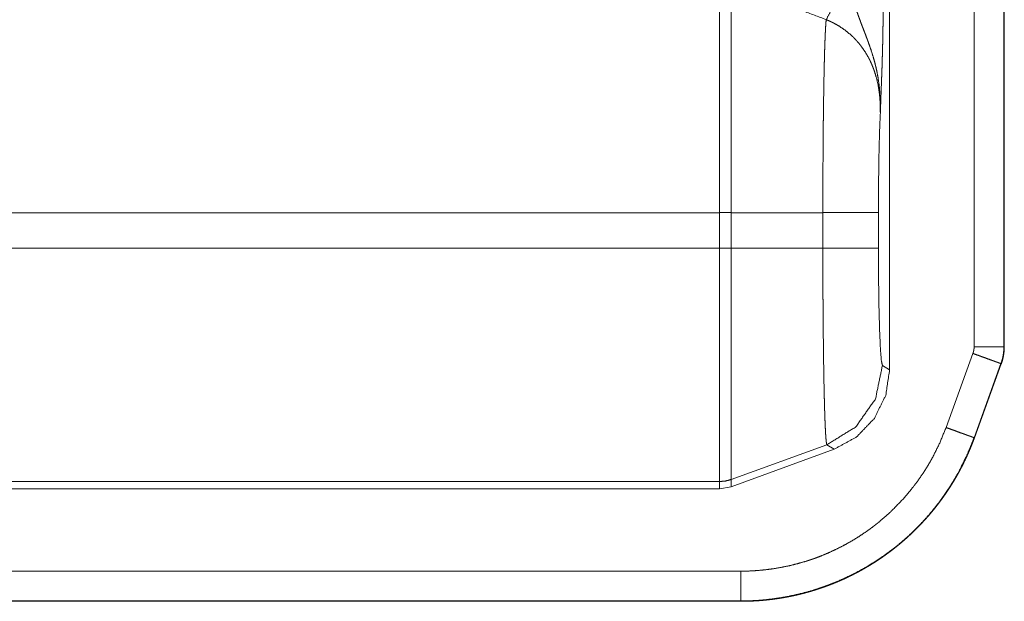
# Model space of a CAD drawing. Units: inches. Extents: x 68 to 120, y 5 to 129.
# Drawn here: x 119 to 120, y 38 to 38 of the extents above; entities that cross this region are included whole.
import ezdxf

# ---------------------------------------------------------------- set-up
doc = ezdxf.new("R2010")
doc.units = ezdxf.units.IN
doc.header["$MEASUREMENT"] = 0
doc.layers.add('Trimetric', color=7, linetype='Continuous')

msp = doc.modelspace()

# ---------------------------------------------------------------- linework, layer by layer
at = {"layer": 'Trimetric', "color": 30, "linetype": 'Continuous', "lineweight": 18}
for p, q in [((119.62398, 39.08932), (119.62398, 37.87094)), ((119.70898, 37.89426), (119.70898, 39.08746)), ((119.73898, 39.08747), (119.73898, 37.89426)), ((119.73933, 39.08747), (119.73933, 37.89426)), ((117.81077, 38.02925), (119.4528, 38.02925)), ((119.4528, 38.02925), (119.4528, 37.99351)), ((119.55684, 38.02925), (119.46478, 38.02925)), ((119.46478, 37.99351), (119.46478, 38.02925)), ((119.55684, 38.02925), (119.55684, 37.99351)), ((119.61271, 37.99351), (119.61271, 38.02925)), ((117.81077, 37.99351), (119.4528, 37.99351)), ((119.55684, 37.99351), (119.46478, 37.99351)), ((119.68076, 37.81305), (119.7078, 37.88759)), ((119.73933, 37.89426), (119.73898, 37.89426)), ((119.73599, 37.87732), (119.70895, 37.80281)), ((119.73633, 37.8772), (119.70929, 37.80269)), ((119.62398, 37.87094), (119.61674, 37.87554)), ((119.56087, 37.79572), (119.46478, 37.76076)), ((119.46478, 37.75349), (119.56809, 37.79112)), ((119.56087, 37.79572), (119.56809, 37.79112)), ((117.80698, 37.75865), (119.4528, 37.75865)), ((119.4528, 37.75865), (119.4528, 37.75138)), ((119.46478, 37.75349), (119.46478, 37.76076)), ((117.80335, 37.75138), (119.4528, 37.75138)), ((119.4528, 37.75138), (119.46478, 37.75349)), ((114.06287, 37.66848), (119.47443, 37.66848)), ((119.47443, 37.63813), (113.94765, 37.63813)), ((119.47443, 37.63849), (114.03814, 37.63849)), ((119.47443, 37.63849), (119.47443, 37.63813))]:
    msp.add_line(p, q, dxfattribs=at)
for points, knots in [([(119.4528, 38.26183), (119.4528, 38.25019), (119.4528, 38.20033), (119.4528, 38.12243), (119.4528, 38.02926)], [0, 0, 0.050038, 0.264409, 0.599376, 1, 1]), ([(119.46478, 38.25956), (119.5125, 38.24157), (119.5602, 38.22346)], [0, 0, 0.499927, 1, 1]), ([(119.46478, 38.02926), (119.46478, 38.07623), (119.46478, 38.16253), (119.46478, 38.22715), (119.46478, 38.25956)], [0, 0, 0.20396, 0.578708, 0.859277, 1, 1]), ([(119.57216, 38.24962), (119.56486, 38.23233), (119.5602, 38.22346)], [0, 0, 0.652093, 1, 1]), ([(119.58757, 38.24233), (119.58874, 38.23853), (119.58996, 38.2348), (119.59121, 38.23113), (119.59249, 38.22752), (119.59379, 38.22396), (119.59511, 38.22043), (119.59644, 38.21694), (119.59776, 38.21348), (119.59909, 38.21005), (119.60039, 38.20663), (119.60167, 38.20322), (119.60291, 38.19982), (119.60528, 38.19301), (119.60744, 38.18614), (119.60843, 38.18269), (119.60935, 38.17922), (119.6102, 38.17573), (119.61098, 38.17224), (119.61231, 38.16521), (119.61332, 38.15813), (119.61373, 38.15457), (119.61405, 38.151), (119.6143, 38.14741), (119.6145, 38.14381), (119.61461, 38.14021), (119.61469, 38.13659), (119.61469, 38.13478), (119.61469, 38.13207), (119.61468, 38.13116), (119.61465, 38.12935)], [0, 0, 0.033974, 0.067474, 0.10057, 0.133266, 0.165697, 0.197828, 0.229738, 0.261362, 0.292805, 0.324012, 0.355088, 0.385997, 0.447622, 0.509056, 0.539736, 0.570428, 0.601036, 0.6316, 0.692703, 0.753781, 0.784385, 0.815005, 0.845738, 0.876499, 0.907287, 0.938149, 0.953604, 0.976787, 0.984543, 1, 1]), ([(119.61465, 38.12935), (119.6147, 38.13092), (119.61476, 38.13248), (119.61486, 38.13557), (119.61498, 38.13862), (119.61508, 38.14164), (119.6153, 38.14757), (119.61575, 38.15932), (119.61597, 38.16524), (119.61607, 38.16824), (119.61619, 38.17128), (119.6164, 38.17748), (119.61659, 38.18389), (119.61679, 38.19056), (119.61696, 38.19754), (119.61713, 38.20487), (119.61716, 38.20677), (119.61719, 38.20868), (119.61727, 38.21255), (119.61732, 38.21648), (119.61739, 38.22047), (119.61748, 38.22866), (119.61754, 38.23712)], [0, 0, 0.014591, 0.029091, 0.057759, 0.086039, 0.114013, 0.169121, 0.27813, 0.333118, 0.360971, 0.389161, 0.446709, 0.506184, 0.568073, 0.632823, 0.700863, 0.718438, 0.736193, 0.772068, 0.808512, 0.845562, 0.921469, 1, 1]), ([(119.5602, 38.22346), (119.56002, 38.22167), (119.55985, 38.21951), (119.55968, 38.21699), (119.55951, 38.21411), (119.55934, 38.21089), (119.55918, 38.20734), (119.55903, 38.20347), (119.55887, 38.1993), (119.55871, 38.19481), (119.55857, 38.19001), (119.55851, 38.18749), (119.55839, 38.18356), (119.55836, 38.18221), (119.55828, 38.17945), (119.55802, 38.16779), (119.55779, 38.15518), (119.55758, 38.14164), (119.55748, 38.13451), (119.55742, 38.13086), (119.55741, 38.12901), (119.55739, 38.12715), (119.55729, 38.11963), (119.55722, 38.11198), (119.55709, 38.09629), (119.55703, 38.08825), (119.55696, 38.07594), (119.55694, 38.07178), (119.55692, 38.06758), (119.55688, 38.05488), (119.55685, 38.04638), (119.55684, 38.03783), (119.55684, 38.02926)], [0, 0, 0.009297, 0.02044, 0.033422, 0.048277, 0.064905, 0.083187, 0.103093, 0.124607, 0.147727, 0.172454, 0.185428, 0.205661, 0.212616, 0.226831, 0.286867, 0.351759, 0.421473, 0.458173, 0.476975, 0.486493, 0.496062, 0.534772, 0.574168, 0.654952, 0.696341, 0.759664, 0.781112, 0.802728, 0.868078, 0.911862, 0.955847, 1, 1]), ([(119.5602, 38.22346), (119.56194, 38.22276), (119.56367, 38.22202), (119.56538, 38.22123), (119.56706, 38.22041), (119.57034, 38.21866), (119.57353, 38.21678), (119.57959, 38.2126), (119.58525, 38.20788), (119.5866, 38.20662), (119.58793, 38.20532), (119.58922, 38.204), (119.59048, 38.20264), (119.59291, 38.19988), (119.5952, 38.19703), (119.59935, 38.19107), (119.603, 38.18481), (119.60383, 38.18319), (119.60463, 38.18156), (119.60539, 38.1799), (119.60614, 38.17823), (119.6075, 38.17487), (119.60873, 38.17148), (119.6108, 38.16462), (119.61239, 38.15766), (119.613, 38.15415), (119.61352, 38.15062), (119.61374, 38.14885), (119.61394, 38.14707), (119.6141, 38.1453), (119.61425, 38.14352), (119.61461, 38.13643), (119.61465, 38.12935)], [0, 0, 0.01619, 0.032417, 0.048576, 0.064664, 0.096662, 0.128566, 0.191871, 0.25531, 0.271247, 0.287216, 0.303145, 0.319062, 0.35071, 0.382195, 0.444675, 0.50707, 0.522708, 0.538346, 0.554039, 0.569767, 0.600983, 0.632018, 0.693679, 0.755119, 0.785804, 0.81653, 0.831917, 0.847278, 0.862617, 0.877935, 0.939036, 1, 1]), ([(119.61271, 38.02926), (119.61285, 38.05881), (119.61323, 38.08648), (119.61384, 38.11051), (119.61465, 38.12935)], [0, 0, 0.295183, 0.571595, 0.811614, 1, 1]), ([(119.61271, 38.02926), (119.60502, 38.02926), (119.55684, 38.02926)], [0, 0, 0.13773, 1, 1]), ([(119.4528, 37.99351), (119.4528, 37.90548), (119.4528, 37.83026), (119.4528, 37.80101), (119.4528, 37.76453), (119.4528, 37.75865)], [0, 0, 0.374841, 0.695085, 0.819662, 0.974968, 1, 1]), ([(119.46478, 37.76076), (119.46478, 37.78075), (119.46478, 37.83173), (119.46478, 37.90627), (119.46478, 37.99351)], [0, 0, 0.085888, 0.304909, 0.625161, 1, 1]), ([(119.61271, 37.99351), (119.60502, 37.99351), (119.55684, 37.99351)], [0, 0, 0.13773, 1, 1]), ([(119.55684, 37.99351), (119.55684, 37.98392), (119.55686, 37.97441), (119.55688, 37.96497), (119.55696, 37.94634), (119.55701, 37.93713), (119.55705, 37.93256), (119.55707, 37.92801), (119.55715, 37.91903), (119.55723, 37.91029), (119.55741, 37.89346), (119.55752, 37.88539), (119.55775, 37.86989), (119.55801, 37.85556), (119.55815, 37.84891), (119.55831, 37.8426), (119.55847, 37.83663), (119.55862, 37.831), (119.55871, 37.82832), (119.55879, 37.82572), (119.55888, 37.82323), (119.55896, 37.82084), (119.55914, 37.81638), (119.55933, 37.81235), (119.55951, 37.80875), (119.55969, 37.80556), (119.55989, 37.8028), (119.56008, 37.80047), (119.56028, 37.79859), (119.56047, 37.79717), (119.56067, 37.79621), (119.56088, 37.79571)], [0, 0, 0.04845, 0.096505, 0.144165, 0.238335, 0.284828, 0.307936, 0.330944, 0.37627, 0.420446, 0.50546, 0.546282, 0.624557, 0.696996, 0.730603, 0.762485, 0.792657, 0.821103, 0.834662, 0.847775, 0.860398, 0.872476, 0.894992, 0.915373, 0.933619, 0.949745, 0.963743, 0.975559, 0.9851, 0.992338, 0.997273, 1, 1]), ([(119.61675, 37.87554), (119.61569, 37.88012), (119.61473, 37.8922), (119.6139, 37.911), (119.61326, 37.93527), (119.61285, 37.96339), (119.61271, 37.99351)], [0, 0, 0.03975, 0.142367, 0.301624, 0.507051, 0.745079, 1, 1]), ([(119.70776, 37.88761), (119.70828, 37.88923), (119.70866, 37.89088), (119.7089, 37.89255), (119.70897, 37.89426)], [0, 0, 0.251004, 0.499663, 0.748744, 1, 1]), ([(119.70776, 37.88761), (119.71321, 37.88562), (119.71586, 37.88466), (119.72091, 37.88281), (119.72548, 37.88115), (119.72752, 37.88041), (119.72938, 37.87973), (119.73103, 37.87913), (119.73246, 37.87861), (119.73366, 37.87817), (119.73461, 37.87782), (119.73533, 37.87757), (119.73577, 37.87741), (119.73595, 37.87734)], [0, 0, 0.193073, 0.287292, 0.466535, 0.62861, 0.70073, 0.766769, 0.825392, 0.876228, 0.918721, 0.952463, 0.977826, 0.993511, 1, 1]), ([(119.70897, 37.89426), (119.72382, 37.89426), (119.73897, 37.89426)], [0, 0, 0.494792, 1, 1]), ([(119.73897, 37.89426), (119.73878, 37.88994), (119.73819, 37.88568), (119.73778, 37.88357), (119.73726, 37.88148), (119.73664, 37.8794), (119.73595, 37.87734)], [0, 0, 0.250374, 0.499421, 0.623918, 0.748809, 0.874355, 1, 1]), ([(119.73933, 37.89426), (119.73913, 37.88991), (119.73857, 37.8856), (119.73763, 37.88135), (119.73633, 37.8772)], [0, 0, 0.250012, 0.49998, 0.750002, 1, 1]), ([(119.73595, 37.87734), (119.73611, 37.87728), (119.73628, 37.87722)], [0, 0, 0.480781, 1, 1]), ([(119.61675, 37.87554), (119.60978, 37.84191), (119.59008, 37.81377), (119.56088, 37.79571)], [0, 0, 0.333354, 0.666758, 1, 1]), ([(119.56809, 37.79112), (119.59076, 37.80356), (119.60862, 37.82222), (119.62004, 37.8454), (119.62397, 37.87094)], [0, 0, 0.250119, 0.500077, 0.74999, 1, 1]), ([(119.47443, 37.66848), (119.48287, 37.66864), (119.49124, 37.66913), (119.49956, 37.66993), (119.50783, 37.67105), (119.51604, 37.67247), (119.52421, 37.67421), (119.53232, 37.67626), (119.54038, 37.67862), (119.54239, 37.67926), (119.54439, 37.67992), (119.54638, 37.6806), (119.54839, 37.6813), (119.55235, 37.68276), (119.55627, 37.68429), (119.56397, 37.68756), (119.57154, 37.69112), (119.57895, 37.69495), (119.5862, 37.69906), (119.5933, 37.70344), (119.60025, 37.70811), (119.60366, 37.71054), (119.60705, 37.71305), (119.60871, 37.71433), (119.61038, 37.71563), (119.61203, 37.71694), (119.61367, 37.71828), (119.62008, 37.72373), (119.62624, 37.72941), (119.63784, 37.7414), (119.64849, 37.75424), (119.65347, 37.76097), (119.65819, 37.76792), (119.66047, 37.77148), (119.66267, 37.77508), (119.66481, 37.77872), (119.66688, 37.78239), (119.6744, 37.79743), (119.68076, 37.81304)], [0, 0, 0.031453, 0.062711, 0.093865, 0.124961, 0.156041, 0.187149, 0.218331, 0.249636, 0.257482, 0.265351, 0.273197, 0.281113, 0.296835, 0.312512, 0.343727, 0.37488, 0.405968, 0.43704, 0.46813, 0.499337, 0.514958, 0.530658, 0.538496, 0.546364, 0.554238, 0.562113, 0.593483, 0.624694, 0.686882, 0.749056, 0.780262, 0.811587, 0.827324, 0.843051, 0.858777, 0.874488, 0.937178, 1, 1]), ([(119.68076, 37.81304), (119.6862, 37.81107), (119.69144, 37.80917), (119.69627, 37.80741), (119.69848, 37.80661), (119.70052, 37.80587), (119.70237, 37.8052), (119.70403, 37.8046), (119.70546, 37.80408), (119.70667, 37.80364), (119.70762, 37.8033), (119.70832, 37.80304), (119.70877, 37.80288), (119.70895, 37.80281)], [0, 0, 0.193071, 0.37876, 0.550131, 0.628621, 0.701138, 0.766756, 0.825401, 0.876219, 0.919136, 0.952854, 0.977818, 0.993508, 1, 1]), ([(119.70895, 37.80281), (119.70172, 37.78507), (119.69318, 37.76797), (119.69084, 37.76379), (119.6884, 37.75966), (119.68589, 37.75556), (119.68331, 37.75152), (119.67793, 37.74362), (119.67228, 37.73597), (119.66637, 37.72855), (119.66017, 37.72137), (119.65371, 37.71444), (119.64698, 37.70775), (119.63998, 37.70129), (119.6327, 37.69509), (119.63084, 37.69358), (119.62896, 37.69208), (119.62706, 37.69061), (119.62516, 37.68915), (119.62133, 37.6863), (119.61744, 37.68353), (119.60955, 37.67823), (119.60147, 37.67324), (119.59323, 37.66857), (119.58481, 37.66422), (119.57621, 37.66018), (119.56744, 37.65646), (119.56298, 37.65472), (119.55849, 37.65306), (119.55623, 37.65226), (119.55395, 37.65149), (119.55167, 37.65074), (119.54939, 37.65001), (119.54024, 37.64733), (119.53102, 37.64499), (119.52173, 37.64302), (119.5124, 37.6414), (119.503, 37.64013), (119.49354, 37.63922), (119.48401, 37.63867), (119.47443, 37.63849)], [0, 0, 0.062831, 0.125504, 0.141207, 0.156939, 0.172684, 0.188406, 0.219733, 0.250935, 0.28203, 0.313124, 0.344201, 0.375326, 0.406553, 0.437913, 0.445781, 0.453642, 0.461531, 0.46938, 0.485032, 0.500699, 0.531865, 0.562978, 0.594042, 0.625138, 0.656274, 0.687529, 0.703203, 0.718903, 0.726778, 0.734666, 0.742534, 0.750379, 0.781657, 0.812836, 0.843956, 0.875024, 0.906128, 0.937268, 0.968572, 1, 1]), ([(119.70929, 37.80269), (119.70901, 37.80193), (119.70873, 37.80118), (119.70845, 37.80042), (119.70817, 37.79967), (119.70759, 37.79816), (119.70731, 37.79741), (119.70701, 37.79666), (119.70671, 37.79591), (119.70642, 37.79516), (119.70612, 37.79441), (119.70581, 37.79367), (119.70551, 37.79292), (119.7052, 37.79218), (119.7049, 37.79144), (119.70459, 37.79069), (119.70426, 37.78996), (119.70364, 37.78848), (119.70298, 37.78701), (119.70266, 37.78627), (119.70201, 37.78481), (119.70167, 37.78407), (119.70099, 37.78261), (119.70065, 37.78189), (119.69998, 37.78043), (119.69927, 37.77899), (119.69892, 37.77827), (119.69822, 37.77683), (119.69785, 37.77611), (119.6975, 37.77539), (119.69714, 37.77468), (119.69641, 37.77325), (119.69603, 37.77254), (119.69567, 37.77183), (119.69529, 37.77112), (119.69453, 37.7697), (119.69416, 37.769), (119.69378, 37.7683), (119.69339, 37.76759), (119.69261, 37.76619), (119.69222, 37.76549), (119.69144, 37.7641), (119.69103, 37.76341), (119.69064, 37.76271), (119.68983, 37.76133), (119.68942, 37.76064), (119.68861, 37.75927), (119.68778, 37.7579), (119.68694, 37.75654), (119.68651, 37.75586), (119.6861, 37.75518), (119.68567, 37.75451), (119.68524, 37.75383), (119.68481, 37.75316), (119.68438, 37.75249), (119.68395, 37.75182), (119.68352, 37.75115), (119.68308, 37.75048), (119.68219, 37.74915), (119.68175, 37.74849), (119.6813, 37.74783), (119.68085, 37.74717), (119.68041, 37.74651), (119.67995, 37.74586), (119.6795, 37.7452), (119.67858, 37.7439), (119.67813, 37.74325), (119.67766, 37.7426), (119.67719, 37.74195), (119.67673, 37.7413), (119.67627, 37.74066), (119.67578, 37.74002), (119.67532, 37.73938), (119.67485, 37.73874), (119.67436, 37.7381), (119.67388, 37.73747), (119.67341, 37.73683), (119.67293, 37.7362), (119.67244, 37.73557), (119.67196, 37.73494), (119.67147, 37.73431), (119.67048, 37.73306), (119.6695, 37.73181), (119.66851, 37.73058), (119.66749, 37.72935), (119.667, 37.72873), (119.66649, 37.72812), (119.66598, 37.72751), (119.66546, 37.72691), (119.66444, 37.72569), (119.6634, 37.72449), (119.66288, 37.72389), (119.66184, 37.7227), (119.66132, 37.7221), (119.66078, 37.72151), (119.66025, 37.72092), (119.65973, 37.72033), (119.65866, 37.71916), (119.65813, 37.71858), (119.65758, 37.718), (119.65705, 37.71742), (119.6565, 37.71684), (119.65597, 37.71626), (119.65487, 37.71512), (119.65433, 37.71455), (119.65377, 37.71398), (119.65322, 37.71341), (119.65266, 37.71285), (119.65211, 37.71228), (119.65155, 37.71172), (119.65099, 37.71116), (119.64987, 37.71005), (119.64931, 37.70949), (119.64874, 37.70894), (119.64818, 37.70839), (119.64703, 37.7073), (119.64589, 37.70621), (119.64474, 37.70513), (119.64416, 37.70459), (119.64358, 37.70406), (119.643, 37.70352), (119.64183, 37.70246), (119.64124, 37.70193), (119.64007, 37.70089), (119.63947, 37.70036), (119.63888, 37.69984), (119.63769, 37.69881), (119.6371, 37.6983), (119.6365, 37.69778), (119.63589, 37.69727), (119.63529, 37.69677), (119.63469, 37.69626), (119.63408, 37.69576), (119.63348, 37.69525), (119.63287, 37.69475), (119.63226, 37.69426), (119.63103, 37.69327), (119.62981, 37.69228), (119.6292, 37.69179), (119.62795, 37.69082), (119.62733, 37.69034), (119.62671, 37.68986), (119.62608, 37.68939), (119.62546, 37.68891), (119.62421, 37.68796), (119.62357, 37.68749), (119.62295, 37.68703), (119.62231, 37.68656), (119.62168, 37.68609), (119.62104, 37.68564), (119.62041, 37.68517), (119.61913, 37.68426), (119.61849, 37.68381), (119.61784, 37.68336), (119.61672, 37.68258), (119.6156, 37.6818), (119.61447, 37.68103), (119.61334, 37.68027), (119.61219, 37.67951), (119.61104, 37.67876), (119.6099, 37.67801), (119.60874, 37.67727), (119.60757, 37.67653), (119.60641, 37.6758), (119.60524, 37.67508), (119.60405, 37.67436), (119.60287, 37.67364), (119.60168, 37.67294), (119.60048, 37.67223), (119.59929, 37.67154), (119.59809, 37.67085), (119.59688, 37.67016), (119.59567, 37.66949), (119.59444, 37.66882), (119.59322, 37.66815), (119.59198, 37.66749), (119.59076, 37.66684), (119.58952, 37.66619), (119.58827, 37.66555), (119.58702, 37.66491), (119.58577, 37.66428), (119.58451, 37.66366), (119.58325, 37.66305), (119.58198, 37.66244), (119.58071, 37.66184), (119.57943, 37.66124), (119.57686, 37.66007), (119.57556, 37.65949), (119.57427, 37.65893), (119.57297, 37.65836), (119.57167, 37.65781), (119.57035, 37.65726), (119.56904, 37.65672), (119.56772, 37.65618), (119.5664, 37.65566), (119.56507, 37.65513), (119.56374, 37.65462), (119.56241, 37.65412), (119.56107, 37.65361), (119.55972, 37.65312), (119.55838, 37.65264), (119.55702, 37.65216), (119.55567, 37.65169), (119.5543, 37.65123), (119.55295, 37.65077), (119.55157, 37.65032), (119.5502, 37.64988), (119.54882, 37.64945), (119.54744, 37.64902), (119.54606, 37.6486), (119.54466, 37.64819), (119.54327, 37.64779), (119.54188, 37.6474), (119.54048, 37.64701), (119.53908, 37.64663), (119.53767, 37.64626), (119.53627, 37.64589), (119.53485, 37.64553), (119.53343, 37.64519), (119.53201, 37.64485), (119.53059, 37.64452), (119.52916, 37.64419), (119.52774, 37.64387), (119.52629, 37.64357), (119.52486, 37.64327), (119.52341, 37.64297), (119.52198, 37.64269), (119.52054, 37.64241), (119.51908, 37.64215), (119.51763, 37.64189), (119.51617, 37.64164), (119.51472, 37.64139), (119.51326, 37.64116), (119.51179, 37.64094), (119.51033, 37.64072), (119.50886, 37.64051), (119.50739, 37.64031), (119.50591, 37.64011), (119.50443, 37.63993), (119.50296, 37.63976), (119.50147, 37.63959), (119.49999, 37.63944), (119.49851, 37.63929), (119.49701, 37.63915), (119.49552, 37.63902), (119.49403, 37.6389), (119.49253, 37.63878), (119.49103, 37.63868), (119.48953, 37.63858), (119.48804, 37.6385), (119.48653, 37.63842), (119.48502, 37.63835), (119.48352, 37.63829), (119.48201, 37.63824), (119.4805, 37.6382), (119.47897, 37.63817), (119.47746, 37.63815), (119.47595, 37.63813), (119.47443, 37.63813)], [0, 0, 0.00264, 0.005284, 0.007913, 0.010558, 0.015826, 0.018461, 0.02111, 0.02375, 0.026375, 0.029005, 0.031651, 0.034281, 0.036927, 0.039547, 0.042184, 0.044827, 0.05008, 0.055348, 0.057981, 0.063229, 0.065871, 0.071135, 0.073767, 0.079011, 0.084273, 0.086904, 0.092147, 0.094787, 0.097399, 0.10003, 0.105272, 0.107913, 0.110525, 0.113157, 0.118401, 0.121024, 0.123637, 0.12627, 0.131518, 0.134142, 0.139371, 0.141998, 0.144603, 0.149838, 0.152477, 0.157693, 0.162935, 0.168159, 0.170793, 0.173396, 0.176012, 0.178637, 0.181245, 0.183861, 0.186468, 0.189067, 0.191689, 0.196914, 0.199527, 0.202131, 0.204759, 0.207354, 0.209965, 0.212584, 0.217787, 0.220389, 0.223015, 0.225624, 0.228217, 0.230818, 0.233452, 0.236053, 0.238645, 0.241262, 0.243871, 0.246454, 0.249063, 0.251681, 0.254281, 0.256873, 0.262093, 0.267296, 0.272482, 0.277705, 0.280281, 0.282885, 0.28548, 0.288103, 0.293277, 0.29849, 0.301089, 0.30627, 0.30886, 0.311463, 0.314074, 0.316648, 0.321839, 0.324426, 0.327034, 0.329621, 0.332222, 0.334793, 0.339979, 0.342572, 0.34518, 0.347757, 0.350365, 0.352935, 0.355534, 0.358127, 0.363296, 0.365873, 0.368481, 0.371051, 0.376237, 0.381408, 0.386564, 0.389167, 0.39173, 0.394325, 0.399501, 0.402082, 0.407229, 0.409835, 0.412394, 0.417577, 0.42013, 0.422707, 0.425318, 0.427888, 0.430452, 0.433049, 0.435606, 0.438196, 0.440779, 0.445932, 0.451071, 0.453634, 0.458814, 0.461364, 0.463948, 0.466518, 0.469095, 0.474223, 0.476815, 0.479373, 0.481958, 0.48451, 0.487083, 0.489662, 0.494796, 0.497357, 0.499952, 0.504422, 0.50888, 0.513361, 0.517836, 0.522335, 0.526822, 0.531303, 0.535808, 0.540338, 0.54482, 0.549333, 0.553871, 0.558398, 0.562914, 0.567462, 0.571999, 0.576524, 0.581077, 0.585619, 0.590188, 0.594752, 0.599343, 0.603882, 0.608453, 0.613052, 0.617642, 0.622222, 0.626831, 0.63143, 0.63602, 0.64064, 0.64525, 0.654483, 0.659144, 0.663754, 0.668398, 0.673034, 0.677697, 0.682356, 0.687002, 0.69168, 0.696351, 0.701013, 0.705665, 0.710352, 0.715068, 0.719737, 0.724439, 0.729131, 0.733855, 0.738533, 0.743285, 0.74799, 0.752725, 0.757451, 0.762174, 0.766929, 0.771678, 0.776418, 0.781152, 0.785922, 0.790683, 0.795439, 0.800231, 0.805015, 0.809792, 0.814564, 0.819373, 0.824133, 0.828972, 0.833762, 0.83859, 0.84337, 0.848187, 0.853041, 0.857849, 0.862693, 0.867532, 0.872368, 0.877241, 0.882068, 0.886933, 0.891795, 0.896653, 0.901549, 0.906399, 0.911289, 0.916175, 0.921059, 0.925983, 0.930861, 0.935779, 0.940696, 0.94561, 0.950521, 0.955432, 0.960384, 0.965333, 0.970239, 0.975187, 0.980134, 0.985122, 0.990068, 0.995013, 1, 1]), ([(119.46478, 37.76076), (119.45888, 37.75918), (119.4528, 37.75865)], [0, 0, 0.500092, 1, 1]), ([(119.47443, 37.66848), (119.47443, 37.65363), (119.47443, 37.63849)], [0, 0, 0.495008, 1, 1])]:
    msp.add_open_spline(points, degree=1, knots=knots, dxfattribs=at)
for points in [[(119.46478, 38.02926), (119.4528, 38.02926)], [(119.46478, 37.99351), (119.4528, 37.99351)], [(119.70929, 37.80269), (119.70895, 37.80281)]]:
    msp.add_open_spline(points, degree=1, dxfattribs=at)

doc.saveas('drawing.dxf')
